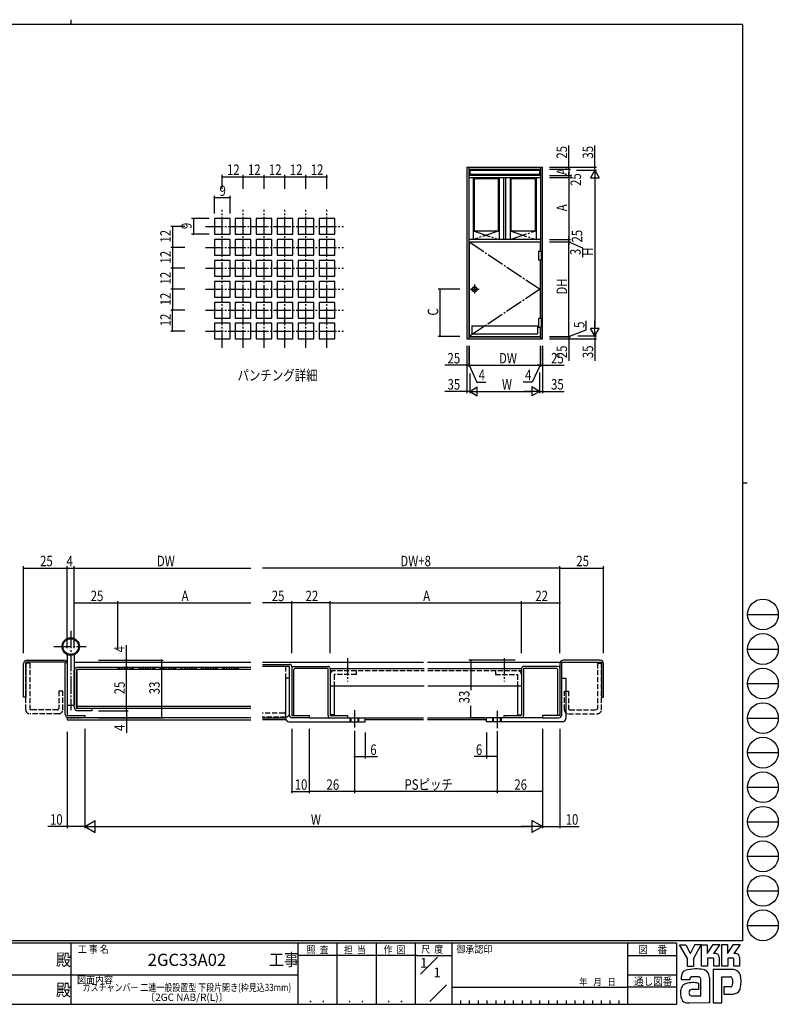
# Model space of a CAD drawing. Extents: x 0 to 793, y 0 to 564.
# Drawn here: x 359 to 793, y 0 to 564 of the extents above; entities that cross this region are included whole.
import ezdxf
from ezdxf.enums import TextEntityAlignment as Align

# ---------------------------------------------------------------- set-up
doc = ezdxf.new("R2010")
doc.units = 0
for name, pattern in [('YCENTER_1', [13, 10, -1, 1, -1]), ('YDOT_1', [2, 1, -1]), ('YHIDDEN_1', [4, 3, -1])]:
    doc.linetypes.add(name, pattern=pattern)
for name, color, linetype in [('USER1', 3, 'CONTINUOUS'), ('YKK_11', 7, 'CONTINUOUS'), ('YKK_12', 2, 'CONTINUOUS'), ('YKK_13', 4, 'CONTINUOUS'), ('YKK_A1', 4, 'CONTINUOUS'), ('YKK_D', 6, 'CONTINUOUS'), ('YKK_ZWAK', 7, 'CONTINUOUS')]:
    doc.layers.add(name, color=color, linetype=linetype)
doc.styles.get("Standard").update_dxf_attribs({"font": 'ROMANS.SHX', "bigfont": 'EXTFONT.SHX'})
doc.styles.add('YKK_OSSTYLE1', font='romans.shx', dxfattribs={"width": 0.9, "bigfont": 'EXTFONT.SHX'})

# ---------------------------------------------------------------- blocks, each defined once
blk = doc.blocks.new('A201')
at = {"layer": 'YKK_ZWAK', "color": 8, "linetype": 'Continuous'}
for p, q in [((296.01, 412), (296.01, 410)), ((573.13, 168.56), (585.73, 168.56)), ((573.13, 154.42), (585.73, 154.42)), ((573.13, 140.28), (585.73, 140.28)), ((573.13, 126.14), (585.73, 126.14)), ((573.13, 112), (585.73, 112)), ((573.13, 97.86), (585.73, 97.86)), ((573.13, 83.72), (585.73, 83.72)), ((573.13, 69.58), (585.73, 69.58)), ((573.13, 55.44), (585.73, 55.44)), ((573.13, 41.3), (585.73, 41.3))]:
    blk.add_line(p, q, dxfattribs=at)
at = {"layer": 'YKK_ZWAK', "color": 254, "linetype": 'Continuous'}
for p, q in [((571, 410), (21, 410)), ((571, 410), (571, 35)), ((571, 222.5), (573, 222.5)), ((571, 35), (21, 35)), ((544, 34), (21, 34)), ((296, 34), (296, 9)), ((389, 34), (389, 9)), ((437, 34), (437, 9)), ((452, 34), (452, 9)), ((524, 34), (524, 9)), ((544, 34), (544, 9)), ((548.59, 27.71), (545.31, 33.35)), ((545.31, 33.35), (547.82, 33.35)), ((547.82, 33.35), (549.62, 29.99)), ((551.6, 33.43), (549.77, 29.88)), ((554.19, 33.43), (550.95, 27.7)), ((551.6, 33.43), (554.19, 33.43)), ((554.33, 24.55), (554.33, 33.41)), ((554.33, 33.41), (556.63, 33.41)), ((556.63, 29.77), (559.04, 33.45)), ((556.63, 33.41), (556.63, 29.77)), ((559.04, 33.45), (561.77, 33.45)), ((561.77, 33.45), (559.24, 29.78)), ((562.55, 24.63), (562.55, 33.49)), ((562.55, 33.49), (564.89, 33.49)), ((564.89, 29.78), (567.34, 33.49)), ((564.89, 33.49), (564.89, 29.78)), ((567.34, 33.49), (570.04, 33.49)), ((569.77, 33.02), (567.54, 29.84)), ((570.04, 33.49), (569.77, 33.02)), ((549.62, 29.99), (549.77, 29.88)), ((559.99, 29.78), (559.24, 29.78)), ((561.53, 28.24), (561.53, 24.61)), ((568.29, 29.84), (567.54, 29.84)), ((569.83, 28.24), (569.83, 24.65)), ((548.59, 24.53), (548.59, 27.71)), ((550.95, 24.53), (548.59, 24.53)), ((550.95, 27.7), (550.95, 24.53)), ((556.7, 24.55), (554.33, 24.55)), ((558.98, 27.87), (556.7, 27.87)), ((556.7, 27.87), (556.7, 24.55)), ((559.29, 27.75), (558.98, 27.87)), ((559.29, 24.61), (559.29, 27.75)), ((561.53, 24.61), (559.29, 24.61)), ((564.99, 24.63), (562.55, 24.63)), ((567.26, 27.89), (564.99, 27.89)), ((564.99, 27.89), (564.99, 24.63)), ((567.57, 27.77), (567.26, 27.89)), ((567.57, 24.65), (567.57, 27.77)), ((567.57, 24.68), (567.61, 24.65)), ((569.83, 24.65), (567.57, 24.65)), ((524, 21), (544, 21)), ((546.08, 18.95), (546.08, 20.33)), ((553.25, 20.28), (550.61, 20.23)), ((559.02, 23.22), (559.02, 9.57)), ((567.3, 23.22), (559.02, 23.22)), ((562.61, 9.57), (562.61, 20.24)), ((562.61, 20.24), (565.93, 20.24)), ((549.41, 18.95), (546.08, 18.95)), ((552.55, 17.73), (553.05, 17.62)), ((553.05, 17.62), (553.05, 15.05)), ((554.02, 12.52), (554.02, 19.47)), ((557.51, 20.01), (557.51, 9.59)), ((566.01, 16.15), (563.48, 16.15)), ((563.48, 16.15), (563.48, 13.2)), ((566.98, 19.17), (566.99, 17.29)), ((452, 16), (524, 16)), ((550, 12.52), (554.02, 12.52)), ((553.05, 15.05), (550.2, 15.05)), ((553.71, 12.52), (553.96, 12.52)), ((554.02, 12.52), (554.02, 12.52)), ((563.48, 13.2), (567.28, 13.2)), ((567.28, 13.2), (568.06, 13.37)), ((21, 9), (544, 9)), ((549.41, 9.53), (548.34, 9.53)), ((557.28, 9.55), (549.41, 9.53)), ((557.51, 9.59), (557.28, 9.55)), ((559.02, 9.57), (562.05, 9.57)), ((562.05, 9.57), (562.61, 9.57))]:
    blk.add_line(p, q, dxfattribs=at)
at = {"layer": 'YKK_ZWAK', "color": 131, "linetype": 'Continuous'}
for p, q in [((405, 34), (405, 9)), ((421, 34), (421, 9)), ((437.7, 29), (389, 29)), ((437.7, 29), (452, 29)), ((439.26, 21.33), (446.19, 28.25)), ((524, 29), (544, 29)), ((205, 21), (297, 21)), ((297, 21), (389, 21)), ((443.05, 10.18), (449.85, 16.98)), ((544, 16), (524, 16)), ((455.6, 10.5), (455.6, 9)), ((459.2, 10.5), (459.2, 9)), ((462.8, 10.5), (462.8, 9)), ((466.4, 10.5), (466.4, 9)), ((470, 10.5), (470, 9)), ((473.6, 10.5), (473.6, 9)), ((477.2, 10.5), (477.2, 9)), ((480.8, 10.5), (480.8, 9)), ((484.4, 10.5), (484.4, 9)), ((488, 10.5), (488, 9)), ((491.6, 10.5), (491.6, 9)), ((495.2, 10.5), (495.2, 9)), ((498.8, 10.5), (498.8, 9)), ((502.4, 10.5), (502.4, 9)), ((506, 10.5), (506, 9)), ((509.6, 10.5), (509.6, 9)), ((513.2, 10.5), (513.2, 9)), ((516.8, 10.5), (516.8, 9)), ((520.4, 10.5), (520.4, 9))]:
    blk.add_line(p, q, dxfattribs=at)
at = {"layer": 'YKK_ZWAK', "color": 8, "linetype": 'Continuous'}
for centre in [(579.43, 168.56), (579.43, 154.42), (579.43, 140.28), (579.43, 126.14), (579.43, 112), (579.43, 97.86), (579.43, 83.72), (579.43, 69.58), (579.43, 55.44), (579.43, 41.3)]:
    blk.add_circle(centre, 6.3, dxfattribs=at)
at = {"layer": 'YKK_ZWAK', "color": 254, "linetype": 'Continuous'}
for centre, radius, start, end in [((559.99, 28.24), 1.54, 0.0017, 89.996), ((568.29, 28.29), 1.54, 0.0017, 89.996), ((549.69, 20.31), 3.6, 158.4108, 179.7178), ((548, 21.1), 1.75, 109.0213, 161.5126), ((551.66, 10.86), 12.63, 89.8916, 109.3085), ((550.51, 19.02), 1.21, 85.5055, 126.7804), ((552.03, 8.67), 14.82, 78.7801, 91.4694), ((552.9, 19.18), 1.16, 14.7552, 72.4499), ((554.38, 20.07), 3.18, 40.6642, 80.3169), ((554.22, 20.08), 3.29, 358.7806, 38.7656), ((566.05, 19.37), 0.878, 16.4312, 96.9166), ((567.19, 20.11), 3.1, 14.4457, 87.0875), ((555.55, 18.15), 14.9, 350.9903, 10.6762), ((548.59, 14.77), 2.79, 121.8271, 169.0847), ((550.8, 8.39), 9.51, 79.381, 112.0583), ((550.91, 18.99), 1.51, 138.4638, 181.7136), ((566.01, 17.08), 0.933, 269.9547, 342.9014), ((564.38, 18.85), 2.62, 4.9342, 17.0355), ((564.36, 17.54), 2.64, 343.6902, 354.7536), ((553.61, 13.72), 7.92, 168.7637, 199.8008), ((550.84, 13.77), 1.69, 171.082, 216.7192), ((550.21, 14.01), 1.03, 90.3395, 178.0364), ((550.18, 13.6), 1.09, 230.9728, 260.7549), ((567.24, 16.32), 3.07, 285.4429, 349.9045), ((548.6, 12.25), 2.73, 207.3144, 263.5946)]:
    blk.add_arc(centre, radius, start, end, dxfattribs=at)
at = {"layer": 'YKK_ZWAK', "color": 131, "linetype": 'Continuous', "style": 'YKK_OSSTYLE1', "width": 0.9}
for s, height, p in [('工 事 名', 3, (298.87, 30.05)), ('照  査', 3, (392.56, 29.87)), ('担  当', 3, (407.82, 29.87)), ('作  図', 3, (424.09, 29.88)), ('尺  度', 3, (439.51, 30.04)), ('御承認印', 3, (453.91, 30.05)), ('図\u3000番', 3.2, (528.43, 29.81)), ('図面内容', 3, (298.58, 17.47)), ('通し図番', 3.2, (526.63, 16.8)), ('年   月   日', 2.828, (504.13, 16.74)), (' ． ．', 3.5, (392.18, 9.75)), (' ． ．', 3.5, (408.18, 9.75)), (' ． ．', 3.5, (424.18, 9.75))]:
    blk.add_text(s, height=height, dxfattribs=at).set_placement(p)
at = {"layer": 'YKK_ZWAK', "color": 254, "linetype": 'Continuous', "style": 'YKK_OSSTYLE1', "width": 0.9}
for s, p in [('殿', (289.94, 24.75)), ('工事', (377.17, 24.75)), ('殿', (289.94, 12.37))]:
    blk.add_text(s, height=5, dxfattribs=at).set_placement(p)

msp = doc.modelspace()

# ---------------------------------------------------------------- linework, layer by layer
at = {"layer": 'YKK_11', "color": 0, "linetype": 'ByBlock'}
for p, q in [((360.8, 176.01), (360.8, 195.21)), ((362, 196.01), (362, 176.01)), ((384.6, 196.01), (362, 196.01)), ((362.8, 197.21), (383.8, 197.21)), ((384.6, 166.21), (384.6, 196.01)), ((385.8, 195.21), (385.8, 165.41)), ((391.5, 192.01), (391, 191.51)), ((391.5, 192.01), (491.03, 192.01)), ((391.5, 169.41), (391.5, 192.01)), ((391.8, 193.21), (491.03, 193.21)), ((414.8, 193.21), (414.8, 192.01)), ((423.8, 192.01), (423.8, 193.21)), ((426.8, 193.21), (426.8, 192.01)), ((435.8, 193.21), (435.8, 192.01)), ((438.8, 193.21), (438.8, 192.01)), ((447.8, 193.21), (447.8, 192.01)), ((450.8, 192.01), (450.8, 193.21)), ((459.8, 192.01), (459.8, 193.21)), ((462.8, 192.01), (462.8, 193.21)), ((471.8, 192.01), (471.8, 193.21)), ((474.8, 193.21), (474.8, 192.01)), ((483.8, 193.21), (483.8, 192.01)), ((497.75, 194.81), (513.3, 194.81)), ((513.3, 193.61), (497.75, 193.61)), ((513.3, 165.41), (513.3, 193.61)), ((514.5, 193.61), (514.5, 165.41)), ((515.44, 193.61), (535.3, 193.61)), ((515.7, 191.91), (516.2, 192.41)), ((515.7, 165.41), (515.7, 191.91)), ((535.3, 192.41), (516.17, 192.41)), ((535.3, 165.41), (535.3, 192.41)), ((536.5, 192.41), (536.5, 165.41)), ((646.2, 192.41), (646.2, 165.91)), ((667.26, 193.61), (647.4, 193.61)), ((647.4, 192.41), (647.4, 165.41)), ((666.53, 192.41), (647.4, 192.41)), ((667, 191.91), (666.5, 192.41)), ((667, 165.41), (667, 191.91)), ((668.2, 195.21), (668.2, 165.41)), ((669.4, 166.21), (669.4, 196.01)), ((669.4, 196.01), (692, 196.01)), ((691.2, 197.21), (670.2, 197.21)), ((692, 196.01), (692, 176.01)), ((693.2, 176.01), (693.2, 195.21)), ((389.8, 170.21), (389.8, 191.21)), ((391, 191.51), (391, 169.91)), ((362, 176.01), (360.8, 176.01)), ((692, 176.01), (693.2, 176.01)), ((391, 169.91), (391.5, 169.41)), ((491.03, 170.61), (391.5, 170.61)), ((491.03, 169.41), (391.5, 169.41)), ((399.8, 169.41), (399.8, 168.21)), ((385.8, 165.41), (395.8, 165.41)), ((395.8, 164.21), (386.6, 164.21)), ((399.8, 168.21), (391.8, 168.21)), ((395.8, 165.41), (395.8, 164.21)), ((514.5, 165.41), (524.5, 165.41)), ((524.5, 164.21), (514.5, 164.21)), ((524.5, 165.41), (524.5, 164.21)), ((536.5, 165.41), (546.5, 165.41)), ((546.5, 165.41), (546.5, 164.21)), ((636.2, 165.41), (645.7, 165.41)), ((636.2, 164.21), (636.2, 165.41)), ((668.2, 165.41), (658.2, 165.41)), ((658.2, 165.41), (658.2, 164.21)), ((658.2, 164.21), (667.4, 164.21))]:
    msp.add_line(p, q, dxfattribs=at)
for centre, radius, start, end in [((362.8, 195.21), 2, 90, 180), ((383.8, 195.21), 2, 0, 90), ((391.8, 191.21), 2, 90, 180), ((513.3, 193.61), 1.2, 0, 90), ((515.5, 192.61), 1, 90, 180), ((535.3, 192.41), 1.2, 0, 90), ((647.4, 192.41), 1.2, 90, 180), ((667.2, 192.61), 1, 0, 90), ((670.2, 195.21), 2, 90, 180), ((691.2, 195.21), 2, 0, 90), ((391.8, 170.21), 2, 180, 270), ((386.6, 166.21), 2, 180, 270), ((514.5, 165.41), 1.2, 180, 270), ((536.5, 165.41), 1.2, 180, 270), ((646.2, 165.41), 1.2, 270, 0), ((667.4, 166.21), 2, 270, 0)]:
    msp.add_arc(centre, radius, start, end, dxfattribs=at)
at = {"layer": 'YKK_12', "linetype": 'Continuous'}
for p, q in [((389.84, 196.01), (491.03, 196.01)), ((497.75, 196.01), (590.04, 196.01)), ((592.34, 196.01), (668.2, 196.01)), ((491.03, 164.21), (385.8, 164.21)), ((385.8, 164.21), (385.8, 163.01)), ((497.75, 164.21), (511, 164.21)), ((557, 164.21), (590.04, 164.21)), ((592.34, 164.21), (625.7, 164.21)), ((385.8, 163.01), (491.03, 163.01)), ((511, 163.01), (497.75, 163.01)), ((590.04, 163.01), (557, 163.01)), ((625.7, 163.01), (592.34, 163.01))]:
    msp.add_line(p, q, dxfattribs=at)
at = {"layer": 'YKK_12', "linetype": 'YDOT_1'}
msp.add_line((385.6, 164.21), (393.7, 164.21), dxfattribs=at)
at = {"layer": 'YKK_13', "linetype": 'YCENTER_1'}
for p, q in [((474.62, 376.24), (474.62, 455.24)), ((486.62, 376.24), (486.62, 455.24)), ((498.62, 376.24), (498.62, 455.24)), ((510.62, 376.24), (510.62, 455.24)), ((522.62, 376.24), (522.62, 455.24)), ((534.62, 376.24), (534.62, 455.24)), ((465.12, 445.74), (544.12, 445.74)), ((465.12, 433.74), (544.12, 433.74)), ((465.12, 421.74), (544.12, 421.74)), ((465.12, 409.74), (544.12, 409.74)), ((465.12, 397.74), (544.12, 397.74)), ((465.12, 385.74), (544.12, 385.74)), ((387.8, 213.98), (387.8, 168.5)), ((378.16, 205.01), (396.65, 205.01)), ((546.5, 198.41), (546.5, 185.04)), ((636.2, 198.41), (636.2, 185.04)), ((550.5, 168.55), (550.5, 157.62)), ((632.2, 168.24), (632.2, 157.52))]:
    msp.add_line(p, q, dxfattribs=at)
at = {"layer": 'YKK_13', "linetype": 'Continuous'}
for p, q in [((479.12, 450.24), (470.12, 450.24)), ((470.12, 450.24), (470.12, 441.24)), ((479.12, 441.24), (479.12, 450.24)), ((491.12, 450.24), (482.12, 450.24)), ((482.12, 450.24), (482.12, 441.24)), ((491.12, 441.24), (491.12, 450.24)), ((494.12, 450.24), (494.12, 441.24)), ((503.12, 450.24), (494.12, 450.24)), ((503.12, 441.24), (503.12, 450.24)), ((506.12, 450.24), (506.12, 441.24)), ((515.12, 450.24), (506.12, 450.24)), ((515.12, 441.24), (515.12, 450.24)), ((527.12, 450.24), (518.12, 450.24)), ((518.12, 450.24), (518.12, 441.24)), ((527.12, 441.24), (527.12, 450.24)), ((539.12, 450.24), (530.12, 450.24)), ((530.12, 450.24), (530.12, 441.24)), ((539.12, 441.24), (539.12, 450.24)), ((470.12, 441.24), (479.12, 441.24)), ((482.12, 441.24), (491.12, 441.24)), ((494.12, 441.24), (503.12, 441.24)), ((506.12, 441.24), (515.12, 441.24)), ((518.12, 441.24), (527.12, 441.24)), ((530.12, 441.24), (539.12, 441.24)), ((470.12, 438.24), (470.12, 429.24)), ((479.12, 438.24), (470.12, 438.24)), ((479.12, 429.24), (479.12, 438.24)), ((491.12, 438.24), (482.12, 438.24)), ((482.12, 438.24), (482.12, 429.24)), ((491.12, 429.24), (491.12, 438.24)), ((494.12, 438.24), (494.12, 429.24)), ((503.12, 438.24), (494.12, 438.24)), ((503.12, 429.24), (503.12, 438.24)), ((506.12, 438.24), (506.12, 429.24)), ((515.12, 438.24), (506.12, 438.24)), ((515.12, 429.24), (515.12, 438.24)), ((527.12, 438.24), (518.12, 438.24)), ((518.12, 438.24), (518.12, 429.24)), ((527.12, 429.24), (527.12, 438.24)), ((530.12, 438.24), (530.12, 429.24)), ((539.12, 438.24), (530.12, 438.24)), ((539.12, 429.24), (539.12, 438.24)), ((470.12, 429.24), (479.12, 429.24)), ((482.12, 429.24), (491.12, 429.24)), ((494.12, 429.24), (503.12, 429.24)), ((506.12, 429.24), (515.12, 429.24)), ((518.12, 429.24), (527.12, 429.24)), ((530.12, 429.24), (539.12, 429.24)), ((479.12, 426.24), (470.12, 426.24)), ((470.12, 426.24), (470.12, 417.24)), ((479.12, 417.24), (479.12, 426.24)), ((491.12, 426.24), (482.12, 426.24)), ((482.12, 426.24), (482.12, 417.24)), ((491.12, 417.24), (491.12, 426.24)), ((494.12, 426.24), (494.12, 417.24)), ((503.12, 426.24), (494.12, 426.24)), ((503.12, 417.24), (503.12, 426.24)), ((506.12, 426.24), (506.12, 417.24)), ((515.12, 426.24), (506.12, 426.24)), ((515.12, 417.24), (515.12, 426.24)), ((527.12, 426.24), (518.12, 426.24)), ((518.12, 426.24), (518.12, 417.24)), ((527.12, 417.24), (527.12, 426.24)), ((539.12, 426.24), (530.12, 426.24)), ((530.12, 426.24), (530.12, 417.24)), ((539.12, 417.24), (539.12, 426.24)), ((470.12, 417.24), (479.12, 417.24)), ((479.12, 414.24), (470.12, 414.24)), ((470.12, 414.24), (470.12, 405.24)), ((479.12, 405.24), (479.12, 414.24)), ((482.12, 417.24), (491.12, 417.24)), ((491.12, 414.24), (482.12, 414.24)), ((482.12, 414.24), (482.12, 405.24)), ((491.12, 405.24), (491.12, 414.24)), ((494.12, 417.24), (503.12, 417.24)), ((503.12, 414.24), (494.12, 414.24)), ((494.12, 414.24), (494.12, 405.24)), ((503.12, 405.24), (503.12, 414.24)), ((506.12, 417.24), (515.12, 417.24)), ((515.12, 414.24), (506.12, 414.24)), ((506.12, 414.24), (506.12, 405.24)), ((515.12, 405.24), (515.12, 414.24)), ((518.12, 417.24), (527.12, 417.24)), ((527.12, 414.24), (518.12, 414.24)), ((518.12, 414.24), (518.12, 405.24)), ((527.12, 405.24), (527.12, 414.24)), ((530.12, 417.24), (539.12, 417.24)), ((539.12, 414.24), (530.12, 414.24)), ((530.12, 414.24), (530.12, 405.24)), ((539.12, 405.24), (539.12, 414.24)), ((470.12, 405.24), (479.12, 405.24)), ((479.12, 402.24), (470.12, 402.24)), ((470.12, 402.24), (470.12, 393.24)), ((479.12, 393.24), (479.12, 402.24)), ((482.12, 405.24), (491.12, 405.24)), ((491.12, 402.24), (482.12, 402.24)), ((482.12, 402.24), (482.12, 393.24)), ((491.12, 393.24), (491.12, 402.24)), ((494.12, 405.24), (503.12, 405.24)), ((503.12, 402.24), (494.12, 402.24)), ((494.12, 402.24), (494.12, 393.24)), ((503.12, 393.24), (503.12, 402.24)), ((506.12, 405.24), (515.12, 405.24)), ((515.12, 402.24), (506.12, 402.24)), ((506.12, 402.24), (506.12, 393.24)), ((515.12, 393.24), (515.12, 402.24)), ((518.12, 405.24), (527.12, 405.24)), ((527.12, 402.24), (518.12, 402.24)), ((518.12, 402.24), (518.12, 393.24)), ((527.12, 393.24), (527.12, 402.24)), ((530.12, 405.24), (539.12, 405.24)), ((539.12, 402.24), (530.12, 402.24)), ((530.12, 402.24), (530.12, 393.24)), ((539.12, 393.24), (539.12, 402.24)), ((470.12, 393.24), (479.12, 393.24)), ((479.12, 390.24), (470.12, 390.24)), ((470.12, 390.24), (470.12, 381.24)), ((479.12, 381.24), (479.12, 390.24)), ((482.12, 393.24), (491.12, 393.24)), ((491.12, 390.24), (482.12, 390.24)), ((482.12, 390.24), (482.12, 381.24)), ((491.12, 381.24), (491.12, 390.24)), ((494.12, 393.24), (503.12, 393.24)), ((494.12, 390.24), (494.12, 381.24)), ((503.12, 390.24), (494.12, 390.24)), ((503.12, 381.24), (503.12, 390.24)), ((506.12, 393.24), (515.12, 393.24)), ((506.12, 390.24), (506.12, 381.24)), ((515.12, 390.24), (506.12, 390.24)), ((515.12, 381.24), (515.12, 390.24)), ((518.12, 393.24), (527.12, 393.24)), ((527.12, 390.24), (518.12, 390.24)), ((518.12, 390.24), (518.12, 381.24)), ((527.12, 381.24), (527.12, 390.24)), ((530.12, 393.24), (539.12, 393.24)), ((539.12, 390.24), (530.12, 390.24)), ((530.12, 390.24), (530.12, 381.24)), ((539.12, 381.24), (539.12, 390.24)), ((470.12, 381.24), (479.12, 381.24)), ((482.12, 381.24), (491.12, 381.24)), ((494.12, 381.24), (503.12, 381.24)), ((506.12, 381.24), (515.12, 381.24)), ((518.12, 381.24), (527.12, 381.24)), ((530.12, 381.24), (539.12, 381.24)), ((385.8, 199.81), (385.8, 171.41)), ((389.8, 199.81), (389.8, 171.41)), ((414.8, 192.91), (415.1, 193.21)), ((415.32, 192.01), (416.52, 193.21)), ((416.73, 192.01), (417.93, 193.21)), ((418.15, 192.01), (419.35, 193.21)), ((419.56, 192.01), (420.76, 193.21)), ((420.97, 192.01), (422.17, 193.21)), ((422.39, 192.01), (423.59, 193.21)), ((426.8, 192.91), (427.1, 193.21)), ((427.32, 192.01), (428.52, 193.21)), ((428.73, 192.01), (429.93, 193.21)), ((430.15, 192.01), (431.35, 193.21)), ((431.56, 192.01), (432.76, 193.21)), ((432.97, 192.01), (434.17, 193.21)), ((434.39, 192.01), (435.59, 193.21)), ((438.8, 192.91), (439.1, 193.21)), ((439.32, 192.01), (440.52, 193.21)), ((440.73, 192.01), (441.93, 193.21)), ((442.15, 192.01), (443.35, 193.21)), ((443.56, 192.01), (444.76, 193.21)), ((444.97, 192.01), (446.17, 193.21)), ((446.39, 192.01), (447.59, 193.21)), ((450.8, 192.91), (451.1, 193.21)), ((451.32, 192.01), (452.52, 193.21)), ((452.73, 192.01), (453.93, 193.21)), ((454.15, 192.01), (455.35, 193.21)), ((455.56, 192.01), (456.76, 193.21)), ((456.97, 192.01), (458.17, 193.21)), ((458.39, 192.01), (459.59, 193.21)), ((462.8, 192.91), (463.1, 193.21)), ((463.32, 192.01), (464.52, 193.21)), ((464.73, 192.01), (465.93, 193.21)), ((466.15, 192.01), (467.35, 193.21)), ((467.56, 192.01), (468.76, 193.21)), ((468.97, 192.01), (470.17, 193.21)), ((470.39, 192.01), (471.59, 193.21)), ((474.8, 192.91), (475.1, 193.21)), ((475.32, 192.01), (476.52, 193.21)), ((476.73, 192.01), (477.93, 193.21)), ((478.15, 192.01), (479.35, 193.21)), ((479.56, 192.01), (480.76, 193.21)), ((480.97, 192.01), (482.17, 193.21)), ((482.39, 192.01), (483.59, 193.21)), ((536.5, 192.41), (590.31, 192.41)), ((592.54, 192.41), (646.2, 192.41)), ((511, 186.91), (511, 163.91)), ((513.3, 186.91), (511, 186.91)), ((669.4, 186.91), (671.7, 186.91)), ((671.7, 186.91), (671.7, 163.91)), ((536.5, 182.41), (590.31, 182.41)), ((538.8, 182.41), (538.8, 165.81)), ((592.54, 182.41), (646.2, 182.41)), ((643.9, 182.41), (643.9, 165.81)), ((385.8, 171.41), (389.8, 171.41)), ((524.5, 164.21), (556.5, 164.21)), ((538.8, 165.81), (536.5, 165.81)), ((556.5, 161.91), (556.5, 164.21)), ((658.2, 164.21), (626.2, 164.21)), ((626.2, 161.91), (626.2, 164.21)), ((643.9, 165.81), (646.2, 165.81)), ((513, 161.91), (556.5, 161.91)), ((669.7, 161.91), (626.2, 161.91))]:
    msp.add_line(p, q, dxfattribs=at)
at = {"layer": 'YKK_13', "linetype": 'YHIDDEN_1'}
for p, q in [((362, 168.81), (362, 195.51)), ((364.3, 195.51), (362, 195.51)), ((364.3, 195.51), (364.3, 169.41)), ((511, 193.61), (511, 167.71)), ((689.7, 195.51), (689.7, 169.41)), ((689.7, 195.51), (692, 195.51)), ((692, 168.81), (692, 195.51)), ((536.5, 191.21), (590.31, 191.21)), ((538.8, 188.91), (538.8, 182.41)), ((551.5, 188.91), (538.8, 188.91)), ((551.5, 191.21), (551.5, 188.91)), ((592.54, 191.21), (646.2, 191.21)), ((631.2, 191.21), (631.2, 188.91)), ((631.2, 188.91), (643.9, 188.91)), ((643.9, 188.91), (643.9, 182.41)), ((380.9, 179.51), (380.9, 169.41)), ((383.2, 179.51), (380.9, 179.51)), ((383.2, 168.81), (383.2, 179.51)), ((670.8, 168.81), (670.8, 179.51)), ((670.8, 179.51), (673.1, 179.51)), ((673.1, 179.51), (673.1, 169.41)), ((380.9, 166.51), (364.3, 166.51)), ((380.3, 168.81), (364.9, 168.81)), ((510.2, 166.91), (497.62, 166.91)), ((511, 164.61), (497.62, 164.61)), ((548, 161.91), (548, 164.21)), ((548.5, 161.91), (548.5, 164.21)), ((552.5, 161.91), (552.5, 164.21)), ((553, 161.91), (553, 164.21)), ((629.7, 161.91), (629.7, 164.21)), ((630.2, 161.91), (630.2, 164.21)), ((634.2, 161.91), (634.2, 164.21)), ((634.7, 161.91), (634.7, 164.21)), ((673.1, 166.51), (689.7, 166.51)), ((673.7, 168.81), (689.1, 168.81))]:
    msp.add_line(p, q, dxfattribs=at)
at = {"layer": 'YKK_13', "linetype": 'Continuous'}
for radius in [5, 4.5]:
    msp.add_circle((387.8, 205.01), radius, dxfattribs=at)
for centre, radius, start, end in [((384.8, 199.81), 1, 0, 60), ((390.8, 199.81), 1, 120, 180), ((513, 163.91), 2, 180, 270), ((645.7, 165.91), 0.5, 270, 0), ((669.7, 163.91), 2, 270, 0)]:
    msp.add_arc(centre, radius, start, end, dxfattribs=at)
at = {"layer": 'YKK_13', "linetype": 'YHIDDEN_1'}
for centre, radius, start, end in [((538.8, 188.91), 2.3, 90, 180), ((643.9, 188.91), 2.3, 0, 90), ((364.9, 169.41), 0.6, 180, 270), ((380.3, 169.41), 0.6, 270, 0), ((673.7, 169.41), 0.6, 180, 270), ((689.1, 169.41), 0.6, 270, 0), ((364.3, 168.81), 2.3, 180, 270), ((380.9, 168.81), 2.3, 270, 0), ((510.2, 167.71), 0.8, 270, 0), ((511, 166.91), 2.3, 270, 0), ((673.1, 168.81), 2.3, 180, 270), ((689.7, 168.81), 2.3, 270, 0)]:
    msp.add_arc(centre, radius, start, end, dxfattribs=at)
at = {"layer": 'YKK_A1', "linetype": 'Continuous'}
for p, q in [((614.78, 479.74), (658.28, 479.74)), ((614.78, 479.74), (614.78, 381.24)), ((616.03, 479.74), (616.03, 381.24)), ((657.03, 479.74), (657.03, 431.49)), ((658.28, 381.24), (658.28, 479.74)), ((616.03, 478.49), (657.03, 478.49)), ((657.03, 474.99), (616.03, 474.99)), ((616.53, 477.99), (656.53, 477.99)), ((616.53, 477.99), (616.53, 475.49)), ((656.53, 475.49), (616.53, 475.49)), ((656.53, 477.99), (656.53, 475.49)), ((616.03, 473.74), (657.03, 473.74)), ((618.53, 473.74), (618.53, 438.24)), ((618.53, 473.24), (633.4, 473.24)), ((619.03, 473.24), (619.03, 443.24)), ((632.9, 473.24), (632.9, 443.24)), ((633.4, 473.74), (633.4, 438.24)), ((635.9, 473.74), (635.9, 438.24)), ((637.15, 438.24), (637.15, 473.74)), ((639.65, 473.74), (639.65, 438.24)), ((639.65, 473.24), (654.53, 473.24)), ((640.15, 473.24), (640.15, 443.24)), ((654.03, 473.24), (654.03, 443.24)), ((654.53, 473.74), (654.53, 438.24)), ((618.53, 443.24), (633.4, 443.24)), ((639.65, 443.24), (654.53, 443.24)), ((657.03, 438.24), (616.03, 438.24)), ((616.03, 436.99), (657.03, 436.99)), ((616.23, 436.84), (656.83, 436.84)), ((616.23, 436.84), (616.23, 382.74)), ((656.83, 436.84), (656.83, 431.49)), ((656.03, 431.49), (657.53, 431.49)), ((656.03, 431.49), (656.03, 426.49)), ((657.53, 431.49), (657.53, 426.49)), ((657.53, 426.49), (656.03, 426.49)), ((656.83, 426.49), (656.83, 392.99)), ((657.03, 426.49), (657.03, 392.99)), ((656.03, 392.99), (656.03, 387.99)), ((657.53, 392.99), (656.03, 392.99)), ((657.53, 392.99), (657.53, 387.99)), ((617.78, 388.74), (655.28, 388.74)), ((617.78, 388.74), (617.78, 384.24)), ((617.78, 384.24), (655.28, 384.24)), ((655.28, 388.74), (655.28, 384.24)), ((656.03, 387.99), (657.53, 387.99)), ((656.83, 387.99), (656.83, 382.74)), ((657.03, 387.99), (657.03, 381.24)), ((614.78, 381.24), (658.28, 381.24)), ((616.03, 382.49), (657.03, 382.49)), ((616.23, 382.74), (656.83, 382.74))]:
    msp.add_line(p, q, dxfattribs=at)
at = {"layer": 'YKK_A1', "linetype": 'YCENTER_1'}
for p, q in [((618.53, 443.24), (633.4, 438.24)), ((633.4, 443.24), (618.53, 438.24)), ((639.65, 438.24), (654.53, 443.24)), ((639.65, 443.24), (654.53, 438.24)), ((616.23, 436.84), (656.83, 409.74)), ((619.28, 412.42), (619.28, 407.37)), ((656.83, 409.74), (616.23, 382.74)), ((616.5, 409.74), (621.85, 409.74))]:
    msp.add_line(p, q, dxfattribs=at)
at = {"layer": 'YKK_A1', "linetype": 'Continuous'}
for radius in [1.5, 1.25]:
    msp.add_circle((619.28, 409.74), radius, dxfattribs=at)
at = {"layer": 'YKK_D'}
for p, q in [((673.28, 479.74), (673.28, 492.18)), ((688.28, 479.74), (688.28, 492.18)), ((662.28, 479.74), (689.28, 479.74)), ((673.28, 478.49), (673.28, 479.74)), ((688.28, 477.99), (688.28, 479.74)), ((474.62, 467.24), (474.62, 475.24)), ((474.62, 474.24), (486.62, 474.24)), ((486.62, 467.24), (486.62, 475.24)), ((486.62, 467.83), (486.62, 475.24)), ((486.62, 474.24), (498.62, 474.24)), ((498.62, 467.24), (498.62, 475.24)), ((498.62, 467.79), (498.62, 475.24)), ((498.62, 474.24), (510.62, 474.24)), ((510.62, 467.24), (510.62, 475.24)), ((510.62, 467.74), (510.62, 475.24)), ((510.62, 474.24), (522.62, 474.24)), ((522.62, 467.24), (522.62, 475.24)), ((522.62, 467.7), (522.62, 475.24)), ((522.62, 474.24), (534.62, 474.24)), ((534.62, 467.24), (534.62, 475.24)), ((662.28, 478.49), (674.28, 478.49)), ((662.28, 478.49), (674.28, 478.49)), ((662.28, 474.99), (674.28, 474.99)), ((662.28, 474.99), (674.28, 474.99)), ((673.28, 478.49), (673.28, 474.99)), ((673.28, 478.49), (673.28, 476.79)), ((673.28, 474.99), (673.28, 476.69)), ((673.28, 473.74), (673.28, 474.99)), ((677.64, 477.99), (689.28, 477.99)), ((677.64, 477.99), (689.28, 477.99)), ((688.28, 477.99), (685.78, 473.66)), ((688.28, 477.99), (688.28, 469.33)), ((688.28, 477.99), (688.28, 476.29)), ((688.28, 477.99), (690.78, 473.66)), ((662.28, 473.74), (674.28, 473.74)), ((662.28, 473.74), (674.28, 473.74)), ((673.28, 473.74), (673.28, 438.24)), ((673.28, 473.74), (673.28, 472.04)), ((685.78, 473.66), (690.78, 473.66)), ((688.28, 472.99), (688.28, 387.99)), ((470.12, 453.24), (470.12, 463.24)), ((479.12, 453.24), (479.12, 463.24)), ((470.12, 462.24), (479.12, 462.24)), ((453.12, 445.74), (445.12, 445.74)), ((446.12, 445.74), (446.12, 433.74)), ((467.12, 450.24), (457.12, 450.24)), ((458.12, 450.24), (458.12, 441.24)), ((467.12, 441.24), (457.12, 441.24)), ((662.28, 438.24), (674.28, 438.24)), ((662.28, 438.24), (674.28, 438.24)), ((662.28, 436.99), (674.28, 436.99)), ((662.28, 436.99), (674.28, 436.99)), ((662.28, 436.84), (674.28, 436.84)), ((662.28, 436.84), (674.28, 436.84)), ((673.28, 438.24), (673.28, 439.94)), ((673.28, 436.99), (673.28, 438.69)), ((673.28, 436.99), (673.28, 438.24)), ((673.28, 436.99), (673.28, 435.29)), ((673.28, 436.84), (673.28, 436.99)), ((673.28, 436.84), (673.28, 436.99)), ((673.28, 436.91), (681.11, 433.41)), ((673.28, 382.74), (673.28, 436.84)), ((673.28, 436.84), (673.28, 435.14)), ((453.12, 433.74), (445.12, 433.74)), ((452.73, 433.74), (445.12, 433.74)), ((446.12, 433.74), (446.12, 421.74)), ((681.11, 433.41), (681.11, 428.21)), ((452.73, 421.74), (445.12, 421.74)), ((453.12, 421.74), (445.12, 421.74)), ((446.12, 421.74), (446.12, 409.74)), ((452.73, 409.74), (445.12, 409.74)), ((453.12, 409.74), (445.12, 409.74)), ((446.12, 409.74), (446.12, 397.74)), ((610.78, 409.74), (598.48, 409.74)), ((599.48, 382.74), (599.48, 409.74)), ((453.12, 397.74), (445.12, 397.74)), ((446.12, 385.74), (446.12, 397.74)), ((683.3, 386.48), (683.3, 391.68)), ((688.28, 382.99), (688.28, 391.65)), ((453.12, 385.74), (445.12, 385.74)), ((673.28, 382.61), (683.3, 386.48)), ((673.28, 382.74), (673.28, 384.44)), ((673.28, 382.49), (673.28, 384.19)), ((688.28, 382.99), (685.78, 387.32)), ((690.78, 387.32), (685.78, 387.32)), ((688.28, 382.99), (690.78, 387.32)), ((688.28, 382.99), (688.28, 384.69)), ((610.78, 382.74), (598.48, 382.74)), ((662.28, 382.74), (674.28, 382.74)), ((662.28, 382.74), (674.28, 382.74)), ((662.28, 382.49), (674.28, 382.49)), ((662.28, 382.49), (674.28, 382.49)), ((662.28, 381.24), (689.28, 381.24)), ((673.28, 382.74), (673.28, 382.49)), ((673.28, 382.74), (673.28, 382.49)), ((673.28, 382.49), (673.28, 380.79)), ((673.28, 382.49), (673.28, 381.24)), ((673.28, 381.24), (673.28, 368.8)), ((678.49, 382.99), (689.28, 382.99)), ((678.49, 382.99), (689.28, 382.99)), ((688.28, 382.99), (688.28, 381.24)), ((688.28, 381.24), (688.28, 368.8)), ((614.78, 377.24), (614.78, 350.24)), ((616.03, 377.24), (616.03, 365.24)), ((616.03, 377.24), (616.03, 365.24)), ((616.23, 377.24), (616.23, 365.24)), ((616.23, 377.24), (616.23, 365.24)), ((656.83, 377.24), (656.83, 365.24)), ((656.83, 377.24), (656.83, 365.24)), ((657.03, 377.24), (657.03, 365.24)), ((657.03, 377.24), (657.03, 365.24)), ((658.28, 377.24), (658.28, 350.24)), ((614.78, 366.24), (602.34, 366.24)), ((616.03, 366.24), (614.33, 366.24)), ((616.03, 366.24), (614.78, 366.24)), ((616.23, 366.24), (616.03, 366.24)), ((616.23, 366.24), (616.03, 366.24)), ((616.03, 366.24), (617.73, 366.24)), ((616.13, 366.24), (620.57, 356.58)), ((616.23, 366.24), (656.83, 366.24)), ((616.23, 366.24), (617.93, 366.24)), ((616.53, 361.43), (616.53, 350.24)), ((616.53, 361.43), (616.53, 350.24)), ((656.93, 366.24), (652.39, 356.58)), ((656.83, 366.24), (655.13, 366.24)), ((657.03, 366.24), (655.33, 366.24)), ((656.53, 362.04), (656.53, 350.24)), ((656.53, 362.04), (656.53, 350.24)), ((656.83, 366.24), (657.03, 366.24)), ((656.83, 366.24), (657.03, 366.24)), ((657.03, 366.24), (658.73, 366.24)), ((657.03, 366.24), (658.28, 366.24)), ((658.28, 366.24), (670.72, 366.24)), ((620.57, 356.58), (625.77, 356.58)), ((652.39, 356.58), (647.19, 356.58)), ((614.78, 351.24), (602.34, 351.24)), ((616.53, 351.24), (614.78, 351.24)), ((616.53, 351.24), (620.86, 353.74)), ((616.53, 351.24), (625.19, 351.24)), ((616.53, 351.24), (618.23, 351.24)), ((616.53, 351.24), (620.86, 348.74)), ((620.86, 348.74), (620.86, 353.74)), ((621.53, 351.24), (651.53, 351.24)), ((656.53, 351.24), (647.87, 351.24)), ((656.53, 351.24), (652.2, 353.74)), ((652.2, 353.74), (652.2, 348.74)), ((656.53, 351.24), (652.2, 348.74)), ((656.53, 351.24), (654.83, 351.24)), ((656.53, 351.24), (658.28, 351.24)), ((658.28, 351.24), (670.72, 351.24)), ((360.8, 201.21), (360.8, 251.01)), ((360.8, 250.01), (385.8, 250.01)), ((385.8, 204.07), (385.8, 251.01)), ((385.8, 217.91), (385.8, 251.01)), ((385.8, 250.01), (389.8, 250.01)), ((389.8, 209.01), (389.8, 251.01)), ((389.8, 209.01), (389.8, 251.01)), ((389.8, 250.01), (491.03, 250.01)), ((668.2, 250.01), (497.75, 250.01)), ((668.2, 201.21), (668.2, 251.01)), ((668.2, 217.58), (668.2, 251.01)), ((668.2, 250.01), (693.2, 250.01)), ((693.2, 201.21), (693.2, 251.01)), ((389.8, 203.98), (389.8, 231.01)), ((389.8, 230.01), (414.8, 230.01)), ((414.8, 209.01), (414.8, 231.01)), ((414.8, 203.45), (414.8, 231.01)), ((414.8, 230.01), (491.03, 230.01)), ((514.5, 230.01), (497.75, 230.01)), ((514.5, 201.21), (514.5, 231.01)), ((536.5, 230.01), (514.5, 230.01)), ((536.5, 201.21), (536.5, 231.01)), ((536.5, 230.01), (646.2, 230.01)), ((646.2, 201.21), (646.2, 231.01)), ((646.2, 230.01), (668.2, 230.01)), ((419.8, 197.21), (419.8, 205.81)), ((403.8, 197.21), (440.8, 197.21)), ((403.8, 197.21), (420.8, 197.21)), ((419.8, 193.21), (419.8, 197.21)), ((419.8, 168.21), (419.8, 193.21)), ((439.8, 197.21), (439.8, 164.21)), ((642.55, 197.21), (616.09, 197.21)), ((617.09, 197.21), (617.09, 180.01)), ((617.09, 164.21), (617.09, 170.97)), ((403.8, 168.21), (420.8, 168.21)), ((403.8, 168.21), (420.8, 168.21)), ((403.8, 164.21), (440.8, 164.21)), ((403.8, 164.21), (420.8, 164.21)), ((419.8, 168.21), (419.8, 164.21)), ((419.8, 164.21), (419.8, 155.61)), ((625.2, 164.21), (616.09, 164.21)), ((385.8, 156.19), (385.8, 100.91)), ((395.8, 157.91), (395.8, 100.91)), ((395.8, 156.19), (395.8, 100.91)), ((514.5, 157.91), (514.5, 120.91)), ((524.5, 157.91), (524.5, 120.91)), ((550.5, 156.62), (550.5, 120.91)), ((556.5, 155.72), (556.5, 140.91)), ((626.2, 155.72), (626.2, 140.91)), ((632.2, 156.52), (632.2, 120.91)), ((632.2, 155.72), (632.2, 140.91)), ((632.2, 153.98), (632.2, 120.91)), ((658.2, 157.91), (658.2, 100.91)), ((658.2, 157.91), (658.2, 120.91)), ((658.2, 154), (658.2, 100.91)), ((668.2, 157.91), (668.2, 100.91)), ((550.5, 141.91), (556.5, 141.91)), ((556.5, 141.91), (563.7, 141.91)), ((626.2, 141.91), (619, 141.91)), ((632.2, 141.91), (626.2, 141.91)), ((514.5, 121.91), (524.5, 121.91)), ((550.5, 121.91), (524.5, 121.91)), ((632.2, 121.91), (550.5, 121.91)), ((658.2, 121.91), (632.2, 121.91)), ((385.8, 101.91), (374.68, 101.91)), ((395.8, 101.91), (385.8, 101.91)), ((395.8, 101.91), (401.86, 105.41)), ((395.8, 101.91), (401.86, 98.41)), ((395.8, 101.91), (407.93, 101.91)), ((401.86, 98.41), (401.86, 105.41)), ((402.8, 101.91), (651.2, 101.91)), ((658.2, 101.91), (646.08, 101.91)), ((658.2, 101.91), (652.14, 105.41)), ((652.14, 105.41), (652.14, 98.41)), ((658.2, 101.91), (652.14, 98.41)), ((658.2, 101.91), (668.2, 101.91)), ((668.2, 101.91), (679.32, 101.91))]:
    msp.add_line(p, q, dxfattribs=at)
at = {"layer": 'YKK_D', "linetype": 'ByBlock', "const_width": 0.85}
for points in [[(673.28, 479.84, 1), (673.28, 479.63, 1)], [(688.28, 479.84, 1), (688.28, 479.63, 1)], [(474.73, 474.24, 1), (474.52, 474.24, 1)], [(486.52, 474.24, 1), (486.73, 474.24, 1)], [(486.73, 474.24, 1), (486.52, 474.24, 1)], [(498.52, 474.24, 1), (498.73, 474.24, 1)], [(498.73, 474.24, 1), (498.52, 474.24, 1)], [(510.52, 474.24, 1), (510.73, 474.24, 1)], [(510.73, 474.24, 1), (510.52, 474.24, 1)], [(522.52, 474.24, 1), (522.73, 474.24, 1)], [(522.73, 474.24, 1), (522.52, 474.24, 1)], [(534.52, 474.24, 1), (534.73, 474.24, 1)], [(673.28, 478.38, 1), (673.28, 478.59, 1)], [(673.28, 478.38, 1), (673.28, 478.59, 1)], [(673.28, 475.09, 1), (673.28, 474.88, 1)], [(673.28, 475.09, 1), (673.28, 474.88, 1)], [(673.28, 473.63, 1), (673.28, 473.84, 1)], [(673.28, 473.63, 1), (673.28, 473.84, 1)], [(470.23, 462.24, 1), (470.02, 462.24, 1)], [(479.02, 462.24, 1), (479.23, 462.24, 1)], [(446.12, 445.63, 1), (446.12, 445.84, 1)], [(458.12, 450.13, 1), (458.12, 450.34, 1)], [(458.12, 441.34, 1), (458.12, 441.13, 1)], [(673.28, 438.34, 1), (673.28, 438.13, 1)], [(673.28, 438.34, 1), (673.28, 438.13, 1)], [(673.28, 436.88, 1), (673.28, 437.09, 1)], [(673.28, 437.09, 1), (673.28, 436.88, 1)], [(673.28, 436.73, 1), (673.28, 436.94, 1)], [(673.28, 436.73, 1), (673.28, 436.94, 1)], [(446.12, 433.84, 1), (446.12, 433.63, 1)], [(446.12, 433.63, 1), (446.12, 433.84, 1)], [(446.12, 421.63, 1), (446.12, 421.84, 1)], [(446.12, 421.84, 1), (446.12, 421.63, 1)], [(446.12, 409.63, 1), (446.12, 409.84, 1)], [(446.12, 409.84, 1), (446.12, 409.63, 1)], [(599.48, 409.63, 1), (599.48, 409.84, 1)], [(446.12, 397.63, 1), (446.12, 397.84, 1)], [(446.12, 397.84, 1), (446.12, 397.63, 1)], [(446.12, 385.84, 1), (446.12, 385.63, 1)], [(599.48, 382.84, 1), (599.48, 382.63, 1)], [(673.28, 382.84, 1), (673.28, 382.63, 1)], [(673.28, 382.84, 1), (673.28, 382.63, 1)], [(673.28, 382.59, 1), (673.28, 382.38, 1)], [(673.28, 382.38, 1), (673.28, 382.59, 1)], [(673.28, 381.13, 1), (673.28, 381.34, 1)], [(688.28, 381.13, 1), (688.28, 381.34, 1)], [(614.67, 366.24, 1), (614.89, 366.24, 1)], [(616.14, 366.24, 1), (615.92, 366.24, 1)], [(615.92, 366.24, 1), (616.14, 366.24, 1)], [(616.34, 366.24, 1), (616.12, 366.24, 1)], [(616.34, 366.24, 1), (616.12, 366.24, 1)], [(656.72, 366.24, 1), (656.94, 366.24, 1)], [(656.72, 366.24, 1), (656.94, 366.24, 1)], [(656.92, 366.24, 1), (657.14, 366.24, 1)], [(657.14, 366.24, 1), (656.92, 366.24, 1)], [(658.39, 366.24, 1), (658.17, 366.24, 1)], [(614.67, 351.24, 1), (614.89, 351.24, 1)], [(658.39, 351.24, 1), (658.17, 351.24, 1)], [(360.91, 250.01, 1), (360.7, 250.01, 1)], [(385.7, 250.01, 1), (385.91, 250.01, 1)], [(385.91, 250.01, 1), (385.7, 250.01, 1)], [(389.7, 250.01, 1), (389.91, 250.01, 1)], [(389.91, 250.01, 1), (389.7, 250.01, 1)], [(668.1, 250.01, 1), (668.31, 250.01, 1)], [(668.31, 250.01, 1), (668.1, 250.01, 1)], [(693.1, 250.01, 1), (693.31, 250.01, 1)], [(389.91, 230.01, 1), (389.7, 230.01, 1)], [(414.7, 230.01, 1), (414.91, 230.01, 1)], [(414.91, 230.01, 1), (414.7, 230.01, 1)], [(514.4, 230.01, 1), (514.61, 230.01, 1)], [(514.61, 230.01, 1), (514.4, 230.01, 1)], [(536.4, 230.01, 1), (536.61, 230.01, 1)], [(536.61, 230.01, 1), (536.4, 230.01, 1)], [(646.31, 230.01, 1), (646.1, 230.01, 1)], [(646.1, 230.01, 1), (646.31, 230.01, 1)], [(668.1, 230.01, 1), (668.31, 230.01, 1)], [(419.8, 197.1, 1), (419.8, 197.32, 1)], [(439.8, 197.1, 1), (439.8, 197.32, 1)], [(617.09, 197.1, 1), (617.09, 197.32, 1)], [(419.8, 193.1, 1), (419.8, 193.32, 1)], [(419.8, 193.32, 1), (419.8, 193.1, 1)], [(419.8, 168.32, 1), (419.8, 168.1, 1)], [(419.8, 168.1, 1), (419.8, 168.32, 1)], [(419.8, 164.32, 1), (419.8, 164.1, 1)], [(439.8, 164.32, 1), (439.8, 164.1, 1)], [(617.09, 164.32, 1), (617.09, 164.1, 1)], [(550.61, 141.91, 1), (550.4, 141.91, 1)], [(556.4, 141.91, 1), (556.61, 141.91, 1)], [(626.31, 141.91, 1), (626.1, 141.91, 1)], [(632.1, 141.91, 1), (632.31, 141.91, 1)], [(514.61, 121.91, 1), (514.4, 121.91, 1)], [(524.4, 121.91, 1), (524.61, 121.91, 1)], [(524.61, 121.91, 1), (524.4, 121.91, 1)], [(550.61, 121.91, 1), (550.4, 121.91, 1)], [(550.4, 121.91, 1), (550.61, 121.91, 1)], [(632.31, 121.91, 1), (632.1, 121.91, 1)], [(632.1, 121.91, 1), (632.31, 121.91, 1)], [(658.1, 121.91, 1), (658.31, 121.91, 1)], [(385.91, 101.91, 1), (385.7, 101.91, 1)], [(668.1, 101.91, 1), (668.31, 101.91, 1)]]:
    msp.add_lwpolyline(points, format="xyb", close=True, dxfattribs=at)

# ---------------------------------------------------------------- block references
at = {"layer": 'YKK_ZWAK', "xscale": 1.4, "yscale": 1.4, "zscale": 1.4}
msp.add_blockref('A201', (-26.6, -12.6), dxfattribs=at)

# ---------------------------------------------------------------- texts
at = {"layer": 'USER1', "width": 0.8}
msp.add_text('パンチング詳細', height=6, dxfattribs=at).set_placement((483.42, 357.43))
at = {"layer": 'USER1', "color": 3}
for s, height, p in [('2GC33A02', 7, (454.41, 24.58)), ('〔2GC NAB/R(L)〕', 4.2, (454.38, 3.48))]:
    msp.add_text(s, height=height, dxfattribs=at).set_placement(p, align=Align.MIDDLE)
msp.add_text('1', height=5.6, dxfattribs=at).set_placement((588, 21))
msp.add_text('1', height=5.6, dxfattribs=at).set_placement((597.8, 18.2), align=Align.MIDDLE_CENTER)
at = {"layer": 'USER1', "color": 3, "width": 0.8}
msp.add_text('ガスチャンバー 二連一般設置型 下段片開き(枠見込33mm)', height=4.2, dxfattribs=at).set_placement((454.38, 9.65), align=Align.MIDDLE_CENTER)
at = {"layer": 'YKK_D', "width": 0.8}
for s, p in [('25', (672.28, 484.57)), ('35', (687.28, 484.59)), ('A', (672.28, 475.18)), ('25', (680.34, 468.95)), ('A', (672.28, 454.43)), ('9', (457.12, 444.2)), ('12', (445.12, 436.48)), ('25', (681.04, 436.5)), ('12', (445.12, 424.48)), ('3', (680.11, 429.3)), ('H', (687.28, 428.94)), ('12', (445.12, 412.48)), ('DH', (672.28, 406.68)), ('12', (445.12, 400.48)), ('12', (445.12, 388.48)), ('C', (598.48, 394.65)), ('5', (682.3, 387.57)), ('25', (672.28, 370.23)), ('35', (687.28, 370.25)), ('4', (418.8, 201.66)), ('25', (418.8, 177.63)), ('33', (438.8, 177.64)), ('33', (616.39, 172.42)), ('4', (418.8, 156.66))]:
    msp.add_text(s, height=6, rotation=90, dxfattribs=at).set_placement(p)
for s, p in [('12', (477.37, 475.24)), ('12', (489.37, 475.24)), ('12', (501.37, 475.24)), ('12', (513.37, 475.24)), ('12', (525.37, 475.24)), ('9', (473.09, 463.24)), ('25', (603.78, 367.24)), ('DW', (633.31, 367.24)), ('25', (663.12, 367.24)), ('4', (621.62, 357.58)), ('4', (648.24, 357.58)), ('35', (603.79, 352.24)), ('W', (634.99, 352.24)), ('35', (663.13, 352.24)), ('25', (370.22, 251.01)), ('4', (385.4, 251.01)), ('DW', (437.2, 251.01)), ('DW+8', (576.75, 251.01)), ('25', (677.62, 251.01)), ('25', (399.22, 231.01)), ('A', (451.35, 231.01)), ('25', (503.04, 231.01)), ('22', (522.41, 231.01)), ('A', (589.79, 231.01)), ('22', (654.11, 231.01)), ('6', (559.54, 142.91)), ('6', (620.04, 142.91)), ('10', (516.2, 122.91)), ('26', (534.41, 122.91)), ('PSピッチ', (579.14, 122.95)), ('26', (642.11, 122.91)), ('10', (375.9, 102.91)), ('W', (525.47, 102.91)), ('10', (671.5, 102.91))]:
    msp.add_text(s, height=6, dxfattribs=at).set_placement(p)

doc.saveas('drawing.dxf')
